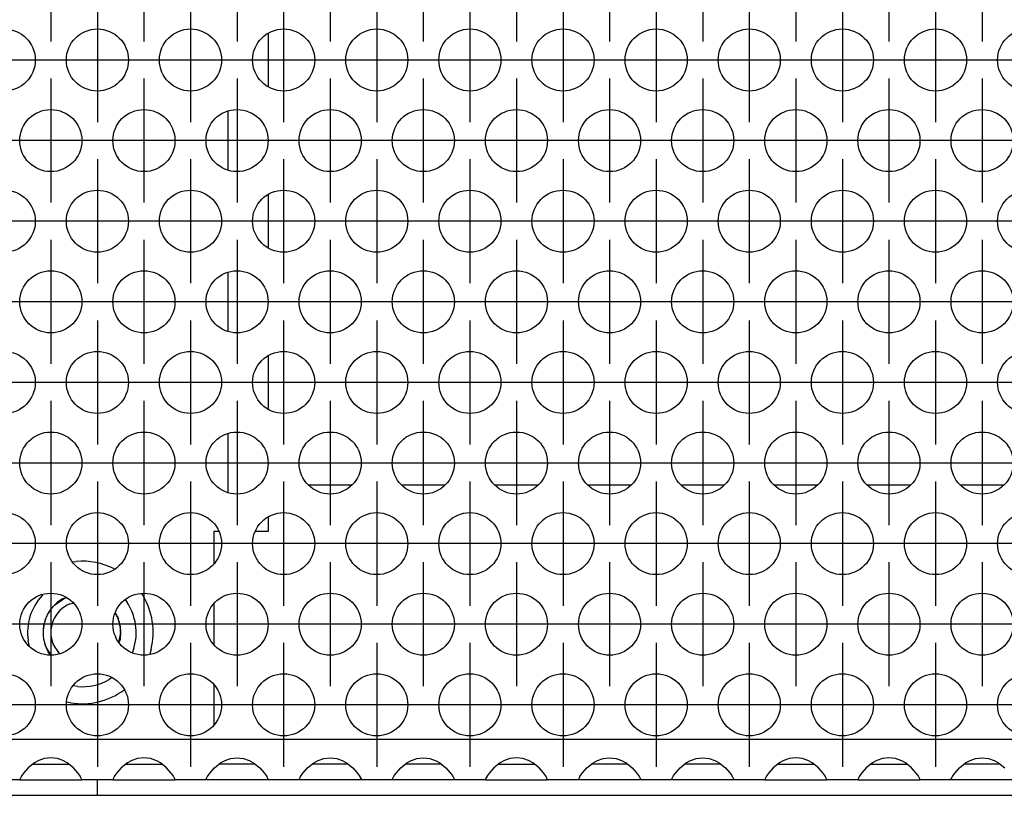
# Model space of a CAD drawing. Units: millimetres. Extents: x 28 to 622, y -25 to 395.
# Drawn here: x 114 to 127, y 230 to 240 of the extents above; entities that cross this region are included whole.
import ezdxf

# ---------------------------------------------------------------- set-up
doc = ezdxf.new("R2010")
doc.units = ezdxf.units.MM
doc.linetypes.add('DOT_CENTER', pattern=[14, 12, -1, 0, -1])
doc.layers.add('1', color=7, linetype='Continuous')

# ---------------------------------------------------------------- blocks, each defined once
blk = doc.blocks.new('rueckwand_bg61_freistehend_02__1', base_point=(552.061, 1147.87))
at = {"color": 1, "linetype": 'Continuous'}
for p, q in [((590.965, 1167.87), (588.158, 1167.87)), ((596.965, 1167.87), (594.158, 1167.87)), ((602.965, 1167.87), (600.158, 1167.87)), ((608.965, 1167.87), (606.158, 1167.87)), ((614.965, 1167.87), (612.158, 1167.87)), ((620.965, 1167.87), (618.158, 1167.87)), ((626.965, 1167.87), (624.158, 1167.87)), ((632.965, 1167.87), (630.158, 1167.87)), ((695.061, 1147.87), (574.561, 1147.87))]:
    blk.add_line(p, q, dxfattribs=at)
blk = doc.blocks.new('flachkopfschraube_m5x2_02_02_02_02_02_02_03', base_point=(571.061, 1156.905))
at = {"color": 1, "linetype": 'Continuous'}
for p, q in [((571.794, 1160.138), (572.516, 1160.62)), ((572.796, 1160.218), (573.011, 1160.261)), ((576.795, 1159.709), (576.771, 1159.745)), ((576.805, 1159.659), (576.795, 1159.709)), ((575.698, 1159.586), (575.871, 1159.327)), ((576.061, 1158.37), (575.945, 1157.787)), ((571.591, 1156.905), (571.252, 1157.413)), ((572.112, 1157.008), (571.714, 1157.605)), ((576.799, 1157.051), (576.805, 1157.082))]:
    blk.add_line(p, q, dxfattribs=at)
for radius, start, end in [(2.5, 135.00159, 202.50075), (2, 112.49983, 202.50001), (2.5, 0.00015, 22.50019)]:
    blk.add_arc((573.561, 1158.37), radius, start, end, dxfattribs=at)
blk = doc.blocks.new('seitenblech_serie6_decke_vorne_links_02__7', base_point=(562.061, 1147.87))
at = {"color": 1, "linetype": 'Continuous'}
for p, q in [((562.061, 1247.87), (562.061, 1246.87)), ((564.661, 1247.87), (564.661, 1246.87)), ((577.061, 1246.87), (577.061, 1247.87)), ((562.061, 1246.87), (562.061, 1243.87)), ((562.061, 1243.87), (562.061, 1151.87)), ((562.061, 1151.87), (562.061, 1150.87)), ((562.061, 1150.87), (562.061, 1150.87)), ((562.061, 1150.47), (562.061, 1150.87)), ((562.061, 1150.47), (562.061, 1150.47)), ((562.823, 1148.632), (562.664, 1148.87)), ((565.061, 1147.87), (565.061, 1148.87)), ((574.561, 1147.87), (574.561, 1148.87)), ((565.061, 1147.87), (564.661, 1147.87)), ((574.561, 1147.87), (565.061, 1147.87))]:
    blk.add_line(p, q, dxfattribs=at)
blk.add_arc((564.661, 1150.47), 2.6, 224.99985, 269.99995, dxfattribs=at)
blk = doc.blocks.new('ansaugblende_lochung_rv4_6_bg61_wandstehend__11', base_point=(562.061, 1148.87))
at = {"color": 1, "linetype": 'Continuous'}
for p, q in [((585.561, 1196.963), (585.561, 1193.581)), ((582.961, 1191.957), (582.961, 1188.195)), ((585.561, 1186.571), (585.561, 1183.189)), ((582.961, 1181.564), (582.961, 1177.803)), ((585.561, 1176.178), (585.561, 1172.796)), ((582.961, 1171.172), (582.961, 1167.411)), ((585.561, 1165.786), (585.561, 1164.87)), ((582.061, 1164.87), (582.061, 1162.809)), ((582.403, 1164.87), (582.061, 1164.87)), ((584.8, 1164.87), (584.72, 1164.87)), ((585.561, 1164.87), (584.8, 1164.87)), ((572.984, 1162.925), (573.201, 1162.951)), ((575.648, 1162.464), (575.65, 1162.463)), ((570.996, 1160.751), (571.045, 1160.796)), ((572.311, 1160.535), (572.507, 1160.626)), ((576.362, 1160.456), (576.453, 1160.342)), ((577.413, 1160.87), (577.479, 1160.771)), ((571.646, 1159.977), (571.767, 1160.097)), ((571.834, 1160.165), (571.954, 1160.285)), ((582.061, 1160.185), (582.061, 1157.613)), ((571.212, 1159.225), (571.246, 1159.298)), ((571.278, 1159.366), (571.396, 1159.62)), ((575.71, 1159.644), (575.726, 1159.62)), ((575.726, 1159.62), (575.845, 1159.366)), ((575.877, 1159.297), (575.911, 1159.225)), ((576.023, 1158.804), (576.061, 1158.37)), ((570.19, 1157.456), (570.101, 1157.848)), ((576.023, 1157.936), (575.973, 1157.746)), ((576.061, 1158.37), (576.023, 1157.936)), ((571.246, 1157.443), (571.212, 1157.515)), ((571.396, 1157.12), (571.278, 1157.375)), ((571.55, 1156.901), (571.396, 1157.12)), ((576.906, 1157.338), (576.794, 1157.053)), ((578.029, 1157.297), (577.938, 1156.974)), ((575.476, 1155.451), (575.311, 1155.339)), ((573.3, 1154.88), (573.017, 1154.922)), ((576.278, 1154.665), (576.262, 1154.653)), ((582.061, 1154.989), (582.061, 1152.417)), ((572.843, 1153.832), (572.597, 1153.881)), ((1439.061, 1151.47), (565.061, 1151.47)), ((571.142, 1150.236), (570.79, 1150.114)), ((571.561, 1150.286), (571.142, 1150.236)), ((571.981, 1150.236), (571.561, 1150.286)), ((572.333, 1150.114), (571.981, 1150.236)), ((577.142, 1150.236), (576.79, 1150.114)), ((577.561, 1150.286), (577.142, 1150.236)), ((577.981, 1150.236), (577.561, 1150.286)), ((578.333, 1150.114), (577.981, 1150.236)), ((582.79, 1150.114), (583.142, 1150.236)), ((583.142, 1150.236), (583.561, 1150.286)), ((583.561, 1150.286), (583.981, 1150.236)), ((583.981, 1150.236), (584.333, 1150.114)), ((588.79, 1150.114), (589.142, 1150.236)), ((589.142, 1150.236), (589.561, 1150.286)), ((589.561, 1150.286), (589.981, 1150.236)), ((589.981, 1150.236), (590.333, 1150.114)), ((594.79, 1150.114), (595.142, 1150.236)), ((595.142, 1150.236), (595.561, 1150.286)), ((595.561, 1150.286), (595.981, 1150.236)), ((595.981, 1150.236), (596.333, 1150.114)), ((601.142, 1150.236), (600.79, 1150.114)), ((601.561, 1150.286), (601.142, 1150.236)), ((601.981, 1150.236), (601.561, 1150.286)), ((602.333, 1150.114), (601.981, 1150.236)), ((606.79, 1150.114), (607.142, 1150.236)), ((607.142, 1150.236), (607.561, 1150.286)), ((607.561, 1150.286), (607.981, 1150.236)), ((607.981, 1150.236), (608.333, 1150.114)), ((612.79, 1150.114), (613.142, 1150.236)), ((613.142, 1150.236), (613.561, 1150.286)), ((613.561, 1150.286), (613.981, 1150.236)), ((613.981, 1150.236), (614.333, 1150.114)), ((619.142, 1150.236), (618.79, 1150.114)), ((619.561, 1150.286), (619.142, 1150.236)), ((619.981, 1150.236), (619.561, 1150.286)), ((620.333, 1150.114), (619.981, 1150.236)), ((625.142, 1150.236), (624.79, 1150.114)), ((625.561, 1150.286), (625.142, 1150.236)), ((625.981, 1150.236), (625.561, 1150.286)), ((626.333, 1150.114), (625.981, 1150.236)), ((630.79, 1150.114), (631.142, 1150.236)), ((631.142, 1150.236), (631.561, 1150.286)), ((631.561, 1150.286), (631.981, 1150.236)), ((631.981, 1150.236), (632.333, 1150.114)), ((570.102, 1149.636), (569.824, 1149.328)), ((570.503, 1149.956), (570.102, 1149.636)), ((570.396, 1149.87), (570.796, 1149.87)), ((570.742, 1150.091), (570.503, 1149.956)), ((570.79, 1150.114), (570.742, 1150.091)), ((570.796, 1149.87), (572.327, 1149.87)), ((572.327, 1149.87), (572.727, 1149.87)), ((572.381, 1150.091), (572.333, 1150.114)), ((572.62, 1149.956), (572.381, 1150.091)), ((573.021, 1149.636), (572.62, 1149.956)), ((573.299, 1149.328), (573.021, 1149.636)), ((576.102, 1149.636), (575.824, 1149.328)), ((576.503, 1149.956), (576.102, 1149.636)), ((576.396, 1149.87), (576.796, 1149.87)), ((576.742, 1150.091), (576.503, 1149.956)), ((576.79, 1150.114), (576.742, 1150.091)), ((576.796, 1149.87), (578.327, 1149.87)), ((578.327, 1149.87), (578.727, 1149.87)), ((578.381, 1150.091), (578.333, 1150.114)), ((578.62, 1149.956), (578.381, 1150.091)), ((579.021, 1149.636), (578.62, 1149.956)), ((579.299, 1149.328), (579.021, 1149.636)), ((581.824, 1149.328), (582.102, 1149.636)), ((582.102, 1149.636), (582.503, 1149.956)), ((582.796, 1149.87), (582.396, 1149.87)), ((582.503, 1149.956), (582.742, 1150.091)), ((582.742, 1150.091), (582.79, 1150.114)), ((584.327, 1149.87), (582.796, 1149.87)), ((584.727, 1149.87), (584.327, 1149.87)), ((584.333, 1150.114), (584.381, 1150.091)), ((584.381, 1150.091), (584.62, 1149.956)), ((584.62, 1149.956), (585.021, 1149.636)), ((585.021, 1149.636), (585.299, 1149.328)), ((587.824, 1149.328), (588.102, 1149.636)), ((588.102, 1149.636), (588.503, 1149.956)), ((588.796, 1149.87), (588.396, 1149.87)), ((588.503, 1149.956), (588.742, 1150.091)), ((588.742, 1150.091), (588.79, 1150.114)), ((590.327, 1149.87), (588.796, 1149.87)), ((590.727, 1149.87), (590.327, 1149.87)), ((590.333, 1150.114), (590.381, 1150.091)), ((590.381, 1150.091), (590.62, 1149.956)), ((590.62, 1149.956), (591.021, 1149.636)), ((591.021, 1149.636), (591.299, 1149.328)), ((593.824, 1149.328), (594.102, 1149.636)), ((594.102, 1149.636), (594.503, 1149.956)), ((594.796, 1149.87), (594.396, 1149.87)), ((594.503, 1149.956), (594.742, 1150.091)), ((594.742, 1150.091), (594.79, 1150.114)), ((596.327, 1149.87), (594.796, 1149.87)), ((596.727, 1149.87), (596.327, 1149.87)), ((596.333, 1150.114), (596.381, 1150.091)), ((596.381, 1150.091), (596.62, 1149.956)), ((596.62, 1149.956), (597.021, 1149.636)), ((597.021, 1149.636), (597.299, 1149.328)), ((600.102, 1149.636), (599.824, 1149.328)), ((600.503, 1149.956), (600.102, 1149.636)), ((600.396, 1149.87), (600.796, 1149.87)), ((600.742, 1150.091), (600.503, 1149.956)), ((600.79, 1150.114), (600.742, 1150.091)), ((600.796, 1149.87), (602.327, 1149.87)), ((602.327, 1149.87), (602.727, 1149.87)), ((602.381, 1150.091), (602.333, 1150.114)), ((602.62, 1149.956), (602.381, 1150.091)), ((603.021, 1149.636), (602.62, 1149.956)), ((603.299, 1149.328), (603.021, 1149.636)), ((605.824, 1149.328), (606.102, 1149.636)), ((606.102, 1149.636), (606.503, 1149.956)), ((606.796, 1149.87), (606.396, 1149.87)), ((606.503, 1149.956), (606.742, 1150.091)), ((606.742, 1150.091), (606.79, 1150.114)), ((608.327, 1149.87), (606.796, 1149.87)), ((608.727, 1149.87), (608.327, 1149.87)), ((608.333, 1150.114), (608.381, 1150.091)), ((608.381, 1150.091), (608.62, 1149.956)), ((608.62, 1149.956), (609.021, 1149.636)), ((609.021, 1149.636), (609.299, 1149.328)), ((611.824, 1149.328), (612.102, 1149.636)), ((612.102, 1149.636), (612.503, 1149.956)), ((612.796, 1149.87), (612.396, 1149.87)), ((612.503, 1149.956), (612.742, 1150.091)), ((612.742, 1150.091), (612.79, 1150.114)), ((614.327, 1149.87), (612.796, 1149.87)), ((614.727, 1149.87), (614.327, 1149.87)), ((614.333, 1150.114), (614.381, 1150.091)), ((614.381, 1150.091), (614.62, 1149.956)), ((614.62, 1149.956), (615.021, 1149.636)), ((615.021, 1149.636), (615.299, 1149.328)), ((618.102, 1149.636), (617.824, 1149.328)), ((618.503, 1149.956), (618.102, 1149.636)), ((618.396, 1149.87), (618.796, 1149.87)), ((618.742, 1150.091), (618.503, 1149.956)), ((618.79, 1150.114), (618.742, 1150.091)), ((618.796, 1149.87), (620.327, 1149.87)), ((620.327, 1149.87), (620.727, 1149.87)), ((620.381, 1150.091), (620.333, 1150.114)), ((620.62, 1149.956), (620.381, 1150.091)), ((621.021, 1149.636), (620.62, 1149.956)), ((621.299, 1149.328), (621.021, 1149.636)), ((624.102, 1149.636), (623.824, 1149.328)), ((624.503, 1149.956), (624.102, 1149.636)), ((624.396, 1149.87), (624.796, 1149.87)), ((624.742, 1150.091), (624.503, 1149.956)), ((624.79, 1150.114), (624.742, 1150.091)), ((624.796, 1149.87), (626.327, 1149.87)), ((626.327, 1149.87), (626.727, 1149.87)), ((626.381, 1150.091), (626.333, 1150.114)), ((626.62, 1149.956), (626.381, 1150.091)), ((627.021, 1149.636), (626.62, 1149.956)), ((627.299, 1149.328), (627.021, 1149.636)), ((629.824, 1149.328), (630.102, 1149.636)), ((630.102, 1149.636), (630.503, 1149.956)), ((630.796, 1149.87), (630.396, 1149.87)), ((630.503, 1149.956), (630.742, 1150.091)), ((630.742, 1150.091), (630.79, 1150.114)), ((632.327, 1149.87), (630.796, 1149.87)), ((632.727, 1149.87), (632.327, 1149.87)), ((632.333, 1150.114), (632.381, 1150.091)), ((632.381, 1150.091), (632.62, 1149.956)), ((632.62, 1149.956), (633.021, 1149.636)), ((569.576, 1148.906), (569.575, 1148.87)), ((569.643, 1149.069), (569.576, 1148.941)), ((569.583, 1148.954), (569.576, 1148.906)), ((569.576, 1148.941), (569.576, 1148.906)), ((569.653, 1149.085), (569.643, 1149.069)), ((569.689, 1149.141), (569.653, 1149.085)), ((569.824, 1149.328), (569.689, 1149.141)), ((573.434, 1149.141), (573.299, 1149.328)), ((573.47, 1149.085), (573.434, 1149.141)), ((573.48, 1149.069), (573.47, 1149.085)), ((573.547, 1148.941), (573.48, 1149.069)), ((573.547, 1148.906), (573.54, 1148.954)), ((573.547, 1148.906), (573.547, 1148.941)), ((573.547, 1148.906), (573.547, 1148.906)), ((573.547, 1148.906), (573.547, 1148.906)), ((573.547, 1148.87), (573.547, 1148.906)), ((575.576, 1148.906), (575.575, 1148.87)), ((575.643, 1149.069), (575.576, 1148.941)), ((575.583, 1148.954), (575.576, 1148.906)), ((575.576, 1148.941), (575.576, 1148.906)), ((575.653, 1149.085), (575.643, 1149.069)), ((575.689, 1149.141), (575.653, 1149.085)), ((575.824, 1149.328), (575.689, 1149.141)), ((579.434, 1149.141), (579.299, 1149.328)), ((579.47, 1149.085), (579.434, 1149.141)), ((579.48, 1149.069), (579.47, 1149.085)), ((579.547, 1148.941), (579.48, 1149.069)), ((579.547, 1148.906), (579.54, 1148.954)), ((579.547, 1148.906), (579.547, 1148.941)), ((579.547, 1148.906), (579.547, 1148.906)), ((579.547, 1148.906), (579.547, 1148.906)), ((579.547, 1148.87), (579.547, 1148.906)), ((581.575, 1148.87), (581.576, 1148.906)), ((581.576, 1148.941), (581.643, 1149.069)), ((581.583, 1148.954), (581.576, 1148.906)), ((581.576, 1148.906), (581.576, 1148.941)), ((581.643, 1149.069), (581.653, 1149.085)), ((581.653, 1149.085), (581.689, 1149.141)), ((581.689, 1149.141), (581.824, 1149.328)), ((585.299, 1149.328), (585.434, 1149.141)), ((585.434, 1149.141), (585.47, 1149.085)), ((585.47, 1149.085), (585.48, 1149.069)), ((585.48, 1149.069), (585.547, 1148.941)), ((585.547, 1148.906), (585.54, 1148.954)), ((585.547, 1148.941), (585.547, 1148.906)), ((585.547, 1148.906), (585.547, 1148.906)), ((585.547, 1148.906), (585.547, 1148.87)), ((585.547, 1148.906), (585.547, 1148.906)), ((587.575, 1148.87), (587.576, 1148.906)), ((587.576, 1148.941), (587.643, 1149.069)), ((587.583, 1148.954), (587.576, 1148.906)), ((587.576, 1148.906), (587.576, 1148.941)), ((587.643, 1149.069), (587.653, 1149.085)), ((587.653, 1149.085), (587.689, 1149.141)), ((587.689, 1149.141), (587.824, 1149.328)), ((591.299, 1149.328), (591.434, 1149.141)), ((591.434, 1149.141), (591.47, 1149.085)), ((591.47, 1149.085), (591.48, 1149.069)), ((591.48, 1149.069), (591.547, 1148.941)), ((591.547, 1148.906), (591.54, 1148.954)), ((591.547, 1148.941), (591.547, 1148.906)), ((591.547, 1148.906), (591.547, 1148.87)), ((593.575, 1148.87), (593.576, 1148.906)), ((593.576, 1148.941), (593.643, 1149.069)), ((593.583, 1148.954), (593.576, 1148.906)), ((593.576, 1148.906), (593.576, 1148.941)), ((593.643, 1149.069), (593.653, 1149.085)), ((593.653, 1149.085), (593.689, 1149.141)), ((593.689, 1149.141), (593.824, 1149.328)), ((597.299, 1149.328), (597.434, 1149.141)), ((597.434, 1149.141), (597.47, 1149.085)), ((597.47, 1149.085), (597.48, 1149.069)), ((597.48, 1149.069), (597.547, 1148.941)), ((597.547, 1148.906), (597.54, 1148.954)), ((597.547, 1148.941), (597.547, 1148.906)), ((597.547, 1148.906), (597.547, 1148.87)), ((599.576, 1148.906), (599.575, 1148.87)), ((599.643, 1149.069), (599.576, 1148.941)), ((599.583, 1148.954), (599.576, 1148.906)), ((599.576, 1148.941), (599.576, 1148.906)), ((599.653, 1149.085), (599.643, 1149.069)), ((599.689, 1149.141), (599.653, 1149.085)), ((599.824, 1149.328), (599.689, 1149.141)), ((603.434, 1149.141), (603.299, 1149.328)), ((603.47, 1149.085), (603.434, 1149.141)), ((603.48, 1149.069), (603.47, 1149.085)), ((603.547, 1148.941), (603.48, 1149.069)), ((603.547, 1148.906), (603.54, 1148.954)), ((603.547, 1148.906), (603.547, 1148.941)), ((603.547, 1148.87), (603.547, 1148.906)), ((605.575, 1148.87), (605.576, 1148.906)), ((605.576, 1148.941), (605.643, 1149.069)), ((605.583, 1148.954), (605.576, 1148.906)), ((605.576, 1148.906), (605.576, 1148.941)), ((605.643, 1149.069), (605.653, 1149.085)), ((605.653, 1149.085), (605.689, 1149.141)), ((605.689, 1149.141), (605.824, 1149.328)), ((609.299, 1149.328), (609.434, 1149.141)), ((609.434, 1149.141), (609.47, 1149.085)), ((609.47, 1149.085), (609.48, 1149.069)), ((609.48, 1149.069), (609.547, 1148.941)), ((609.547, 1148.906), (609.54, 1148.954)), ((609.547, 1148.941), (609.547, 1148.906)), ((609.547, 1148.906), (609.547, 1148.87)), ((611.575, 1148.87), (611.576, 1148.906)), ((611.576, 1148.941), (611.643, 1149.069)), ((611.583, 1148.954), (611.576, 1148.906)), ((611.576, 1148.906), (611.576, 1148.941)), ((611.643, 1149.069), (611.653, 1149.085)), ((611.653, 1149.085), (611.689, 1149.141)), ((611.689, 1149.141), (611.824, 1149.328)), ((615.299, 1149.328), (615.434, 1149.141)), ((615.434, 1149.141), (615.47, 1149.085)), ((615.47, 1149.085), (615.48, 1149.069)), ((615.48, 1149.069), (615.547, 1148.941)), ((615.547, 1148.906), (615.54, 1148.954)), ((615.547, 1148.941), (615.547, 1148.906)), ((615.547, 1148.906), (615.547, 1148.87)), ((617.576, 1148.906), (617.575, 1148.87)), ((617.643, 1149.069), (617.576, 1148.941)), ((617.583, 1148.954), (617.576, 1148.906)), ((617.576, 1148.941), (617.576, 1148.906)), ((617.653, 1149.085), (617.643, 1149.069)), ((617.689, 1149.141), (617.653, 1149.085)), ((617.824, 1149.328), (617.689, 1149.141)), ((621.434, 1149.141), (621.299, 1149.328)), ((621.47, 1149.085), (621.434, 1149.141)), ((621.48, 1149.069), (621.47, 1149.085)), ((621.547, 1148.941), (621.48, 1149.069)), ((621.547, 1148.906), (621.54, 1148.954)), ((621.547, 1148.906), (621.547, 1148.941)), ((621.547, 1148.87), (621.547, 1148.906)), ((623.576, 1148.906), (623.575, 1148.87)), ((623.643, 1149.069), (623.576, 1148.941)), ((623.583, 1148.954), (623.576, 1148.906)), ((623.576, 1148.941), (623.576, 1148.906)), ((623.653, 1149.085), (623.643, 1149.069)), ((623.689, 1149.141), (623.653, 1149.085)), ((623.824, 1149.328), (623.689, 1149.141)), ((627.434, 1149.141), (627.299, 1149.328)), ((627.47, 1149.085), (627.434, 1149.141)), ((627.48, 1149.069), (627.47, 1149.085)), ((627.547, 1148.941), (627.48, 1149.069)), ((627.547, 1148.906), (627.54, 1148.954)), ((627.547, 1148.906), (627.547, 1148.941)), ((627.547, 1148.87), (627.547, 1148.906)), ((629.575, 1148.87), (629.576, 1148.906)), ((629.576, 1148.941), (629.643, 1149.069)), ((629.583, 1148.954), (629.576, 1148.906)), ((629.576, 1148.906), (629.576, 1148.941)), ((629.643, 1149.069), (629.653, 1149.085)), ((629.653, 1149.085), (629.689, 1149.141)), ((629.689, 1149.141), (629.824, 1149.328)), ((569.575, 1148.87), (565.061, 1148.87)), ((569.575, 1148.87), (573.547, 1148.87)), ((575.575, 1148.87), (573.547, 1148.87)), ((575.575, 1148.87), (579.547, 1148.87)), ((581.575, 1148.87), (579.547, 1148.87)), ((585.547, 1148.87), (581.575, 1148.87)), ((587.575, 1148.87), (585.547, 1148.87)), ((591.547, 1148.87), (587.575, 1148.87)), ((593.575, 1148.87), (591.547, 1148.87)), ((597.547, 1148.87), (593.575, 1148.87)), ((599.575, 1148.87), (597.547, 1148.87)), ((599.575, 1148.87), (603.547, 1148.87)), ((605.575, 1148.87), (603.547, 1148.87)), ((609.547, 1148.87), (605.575, 1148.87)), ((611.575, 1148.87), (609.547, 1148.87)), ((615.547, 1148.87), (611.575, 1148.87)), ((617.575, 1148.87), (615.547, 1148.87)), ((617.575, 1148.87), (621.547, 1148.87)), ((623.575, 1148.87), (621.547, 1148.87)), ((623.575, 1148.87), (627.547, 1148.87)), ((629.575, 1148.87), (627.547, 1148.87)), ((633.547, 1148.87), (629.575, 1148.87))]:
    blk.add_line(p, q, dxfattribs=at)
for centre in [(568.561, 1195.272), (574.561, 1195.272), (580.561, 1195.272), (586.561, 1195.272), (592.561, 1195.272), (598.561, 1195.272), (604.561, 1195.272), (610.561, 1195.272), (616.561, 1195.272), (622.561, 1195.272), (628.561, 1195.272), (634.561, 1195.272), (571.561, 1190.076), (577.561, 1190.076), (583.561, 1190.076), (589.561, 1190.076), (595.561, 1190.076), (601.561, 1190.076), (607.561, 1190.076), (613.561, 1190.076), (619.561, 1190.076), (625.561, 1190.076), (631.561, 1190.076), (568.561, 1184.88), (574.561, 1184.88), (580.561, 1184.88), (586.561, 1184.88), (592.561, 1184.88), (598.561, 1184.88), (604.561, 1184.88), (610.561, 1184.88), (616.561, 1184.88), (622.561, 1184.88), (628.561, 1184.88), (634.561, 1184.88), (571.561, 1179.684), (577.561, 1179.684), (583.561, 1179.684), (589.561, 1179.684), (595.561, 1179.684), (601.561, 1179.684), (607.561, 1179.684), (613.561, 1179.684), (619.561, 1179.684), (625.561, 1179.684), (631.561, 1179.684), (568.561, 1174.487), (574.561, 1174.487), (580.561, 1174.487), (586.561, 1174.487), (592.561, 1174.487), (598.561, 1174.487), (604.561, 1174.487), (610.561, 1174.487), (616.561, 1174.487), (622.561, 1174.487), (628.561, 1174.487), (634.561, 1174.487), (571.561, 1169.291), (577.561, 1169.291), (583.561, 1169.291), (589.561, 1169.291), (595.561, 1169.291), (601.561, 1169.291), (607.561, 1169.291), (613.561, 1169.291), (619.561, 1169.291), (625.561, 1169.291), (631.561, 1169.291), (568.561, 1164.095), (574.561, 1164.095), (580.561, 1164.095), (586.561, 1164.095), (592.561, 1164.095), (598.561, 1164.095), (604.561, 1164.095), (610.561, 1164.095), (616.561, 1164.095), (622.561, 1164.095), (628.561, 1164.095), (634.561, 1164.095), (571.561, 1158.899), (577.561, 1158.899), (583.561, 1158.899), (589.561, 1158.899), (595.561, 1158.899), (601.561, 1158.899), (607.561, 1158.899), (613.561, 1158.899), (619.561, 1158.899), (625.561, 1158.899), (631.561, 1158.899), (568.561, 1153.703), (574.561, 1153.703), (580.561, 1153.703), (586.561, 1153.703), (592.561, 1153.703), (598.561, 1153.703), (604.561, 1153.703), (610.561, 1153.703), (616.561, 1153.703), (622.561, 1153.703), (628.561, 1153.703), (634.561, 1153.703)]:
    blk.add_circle(centre, 2, dxfattribs=at)
for radius, start, end in [(4.595, 62.99989, 94.49997), (3.5, 137.14287, 188.57144), (2.5, 119.99906, 129.99879), (3.5, 8.57177, 34.28572), (4.595, 346.50014, 31.49988), (2.5, 139.99945, 149.99942), (2.5, 159.99983, 200.00017), (2.5, 9.99975, 19.99969), (3.5, 342.85707, 8.57173), (3.5, 265.71464, 300.00039), (4.595, 260.99992, 305.99976)]:
    blk.add_arc((573.561, 1158.37), radius, start, end, dxfattribs=at)
at = {"layer": '1', "color": 2, "linetype": 'DOT_CENTER'}
for p, q in [((571.561, 1204.468), (571.561, 1196.468)), ((577.561, 1204.468), (577.561, 1196.468)), ((583.561, 1204.468), (583.561, 1196.468)), ((589.561, 1204.468), (589.561, 1196.468)), ((595.561, 1204.468), (595.561, 1196.468)), ((601.561, 1204.468), (601.561, 1196.468)), ((607.561, 1204.468), (607.561, 1196.468)), ((613.561, 1204.468), (613.561, 1196.468)), ((619.561, 1204.468), (619.561, 1196.468)), ((625.561, 1204.468), (625.561, 1196.468)), ((631.561, 1204.468), (631.561, 1196.468)), ((574.561, 1199.272), (574.561, 1191.272)), ((580.561, 1199.272), (580.561, 1191.272)), ((586.561, 1199.272), (586.561, 1191.272)), ((592.561, 1199.272), (592.561, 1191.272)), ((598.561, 1199.272), (598.561, 1191.272)), ((604.561, 1199.272), (604.561, 1191.272)), ((610.561, 1199.272), (610.561, 1191.272)), ((616.561, 1199.272), (616.561, 1191.272)), ((622.561, 1199.272), (622.561, 1191.272)), ((628.561, 1199.272), (628.561, 1191.272)), ((572.561, 1195.272), (564.561, 1195.272)), ((578.561, 1195.272), (570.561, 1195.272)), ((584.561, 1195.272), (576.561, 1195.272)), ((590.561, 1195.272), (582.561, 1195.272)), ((596.561, 1195.272), (588.561, 1195.272)), ((602.561, 1195.272), (594.561, 1195.272)), ((608.561, 1195.272), (600.561, 1195.272)), ((614.561, 1195.272), (606.561, 1195.272)), ((620.561, 1195.272), (612.561, 1195.272)), ((626.561, 1195.272), (618.561, 1195.272)), ((632.561, 1195.272), (624.561, 1195.272)), ((638.561, 1195.272), (630.561, 1195.272)), ((571.561, 1194.076), (571.561, 1186.076)), ((577.561, 1194.076), (577.561, 1186.076)), ((583.561, 1194.076), (583.561, 1186.076)), ((589.561, 1194.076), (589.561, 1186.076)), ((595.561, 1194.076), (595.561, 1186.076)), ((601.561, 1194.076), (601.561, 1186.076)), ((607.561, 1194.076), (607.561, 1186.076)), ((613.561, 1194.076), (613.561, 1186.076)), ((619.561, 1194.076), (619.561, 1186.076)), ((625.561, 1194.076), (625.561, 1186.076)), ((631.561, 1194.076), (631.561, 1186.076)), ((575.561, 1190.076), (567.561, 1190.076)), ((581.561, 1190.076), (573.561, 1190.076)), ((587.561, 1190.076), (579.561, 1190.076)), ((593.561, 1190.076), (585.561, 1190.076)), ((599.561, 1190.076), (591.561, 1190.076)), ((605.561, 1190.076), (597.561, 1190.076)), ((611.561, 1190.076), (603.561, 1190.076)), ((617.561, 1190.076), (609.561, 1190.076)), ((623.561, 1190.076), (615.561, 1190.076)), ((629.561, 1190.076), (621.561, 1190.076)), ((635.561, 1190.076), (627.561, 1190.076)), ((574.561, 1188.88), (574.561, 1180.88)), ((580.561, 1188.88), (580.561, 1180.88)), ((586.561, 1188.88), (586.561, 1180.88)), ((592.561, 1188.88), (592.561, 1180.88)), ((598.561, 1188.88), (598.561, 1180.88)), ((604.561, 1188.88), (604.561, 1180.88)), ((610.561, 1188.88), (610.561, 1180.88)), ((616.561, 1188.88), (616.561, 1180.88)), ((622.561, 1188.88), (622.561, 1180.88)), ((628.561, 1188.88), (628.561, 1180.88)), ((572.561, 1184.88), (564.561, 1184.88)), ((578.561, 1184.88), (570.561, 1184.88)), ((584.561, 1184.88), (576.561, 1184.88)), ((590.561, 1184.88), (582.561, 1184.88)), ((596.561, 1184.88), (588.561, 1184.88)), ((602.561, 1184.88), (594.561, 1184.88)), ((608.561, 1184.88), (600.561, 1184.88)), ((614.561, 1184.88), (606.561, 1184.88)), ((620.561, 1184.88), (612.561, 1184.88)), ((626.561, 1184.88), (618.561, 1184.88)), ((632.561, 1184.88), (624.561, 1184.88)), ((638.561, 1184.88), (630.561, 1184.88)), ((571.561, 1183.684), (571.561, 1175.684)), ((577.561, 1183.684), (577.561, 1175.684)), ((583.561, 1183.684), (583.561, 1175.684)), ((589.561, 1183.684), (589.561, 1175.684)), ((595.561, 1183.684), (595.561, 1175.684)), ((601.561, 1183.684), (601.561, 1175.684)), ((607.561, 1183.684), (607.561, 1175.684)), ((613.561, 1183.684), (613.561, 1175.684)), ((619.561, 1183.684), (619.561, 1175.684)), ((625.561, 1183.684), (625.561, 1175.684)), ((631.561, 1183.684), (631.561, 1175.684)), ((575.561, 1179.684), (567.561, 1179.684)), ((581.561, 1179.684), (573.561, 1179.684)), ((587.561, 1179.684), (579.561, 1179.684)), ((593.561, 1179.684), (585.561, 1179.684)), ((599.561, 1179.684), (591.561, 1179.684)), ((605.561, 1179.684), (597.561, 1179.684)), ((611.561, 1179.684), (603.561, 1179.684)), ((617.561, 1179.684), (609.561, 1179.684)), ((623.561, 1179.684), (615.561, 1179.684)), ((629.561, 1179.684), (621.561, 1179.684)), ((635.561, 1179.684), (627.561, 1179.684)), ((574.561, 1178.487), (574.561, 1170.487)), ((580.561, 1178.487), (580.561, 1170.487)), ((586.561, 1178.487), (586.561, 1170.487)), ((592.561, 1178.487), (592.561, 1170.487)), ((598.561, 1178.487), (598.561, 1170.487)), ((604.561, 1178.487), (604.561, 1170.487)), ((610.561, 1178.487), (610.561, 1170.487)), ((616.561, 1178.487), (616.561, 1170.487)), ((622.561, 1178.487), (622.561, 1170.487)), ((628.561, 1178.487), (628.561, 1170.487)), ((572.561, 1174.487), (564.561, 1174.487)), ((578.561, 1174.487), (570.561, 1174.487)), ((584.561, 1174.487), (576.561, 1174.487)), ((590.561, 1174.487), (582.561, 1174.487)), ((596.561, 1174.487), (588.561, 1174.487)), ((602.561, 1174.487), (594.561, 1174.487)), ((608.561, 1174.487), (600.561, 1174.487)), ((614.561, 1174.487), (606.561, 1174.487)), ((620.561, 1174.487), (612.561, 1174.487)), ((626.561, 1174.487), (618.561, 1174.487)), ((632.561, 1174.487), (624.561, 1174.487)), ((638.561, 1174.487), (630.561, 1174.487)), ((571.561, 1173.291), (571.561, 1165.291)), ((577.561, 1173.291), (577.561, 1165.291)), ((583.561, 1173.291), (583.561, 1165.291)), ((589.561, 1173.291), (589.561, 1165.291)), ((595.561, 1173.291), (595.561, 1165.291)), ((601.561, 1173.291), (601.561, 1165.291)), ((607.561, 1173.291), (607.561, 1165.291)), ((613.561, 1173.291), (613.561, 1165.291)), ((619.561, 1173.291), (619.561, 1165.291)), ((625.561, 1173.291), (625.561, 1165.291)), ((631.561, 1173.291), (631.561, 1165.291)), ((575.561, 1169.291), (567.561, 1169.291)), ((581.561, 1169.291), (573.561, 1169.291)), ((587.561, 1169.291), (579.561, 1169.291)), ((593.561, 1169.291), (585.561, 1169.291)), ((599.561, 1169.291), (591.561, 1169.291)), ((605.561, 1169.291), (597.561, 1169.291)), ((611.561, 1169.291), (603.561, 1169.291)), ((617.561, 1169.291), (609.561, 1169.291)), ((623.561, 1169.291), (615.561, 1169.291)), ((629.561, 1169.291), (621.561, 1169.291)), ((635.561, 1169.291), (627.561, 1169.291)), ((574.561, 1168.095), (574.561, 1160.095)), ((580.561, 1168.095), (580.561, 1160.095)), ((586.561, 1168.095), (586.561, 1160.095)), ((592.561, 1168.095), (592.561, 1160.095)), ((598.561, 1168.095), (598.561, 1160.095)), ((604.561, 1168.095), (604.561, 1160.095)), ((610.561, 1168.095), (610.561, 1160.095)), ((616.561, 1168.095), (616.561, 1160.095)), ((622.561, 1168.095), (622.561, 1160.095)), ((628.561, 1168.095), (628.561, 1160.095)), ((572.561, 1164.095), (564.561, 1164.095)), ((578.561, 1164.095), (570.561, 1164.095)), ((584.561, 1164.095), (576.561, 1164.095)), ((590.561, 1164.095), (582.561, 1164.095)), ((596.561, 1164.095), (588.561, 1164.095)), ((602.561, 1164.095), (594.561, 1164.095)), ((608.561, 1164.095), (600.561, 1164.095)), ((614.561, 1164.095), (606.561, 1164.095)), ((620.561, 1164.095), (612.561, 1164.095)), ((626.561, 1164.095), (618.561, 1164.095)), ((632.561, 1164.095), (624.561, 1164.095)), ((638.561, 1164.095), (630.561, 1164.095)), ((571.561, 1162.899), (571.561, 1154.899)), ((577.561, 1162.899), (577.561, 1154.899)), ((583.561, 1162.899), (583.561, 1154.899)), ((589.561, 1162.899), (589.561, 1154.899)), ((595.561, 1162.899), (595.561, 1154.899)), ((601.561, 1162.899), (601.561, 1154.899)), ((607.561, 1162.899), (607.561, 1154.899)), ((613.561, 1162.899), (613.561, 1154.899)), ((619.561, 1162.899), (619.561, 1154.899)), ((625.561, 1162.899), (625.561, 1154.899)), ((631.561, 1162.899), (631.561, 1154.899)), ((575.561, 1158.899), (567.561, 1158.899)), ((581.561, 1158.899), (573.561, 1158.899)), ((587.561, 1158.899), (579.561, 1158.899)), ((593.561, 1158.899), (585.561, 1158.899)), ((599.561, 1158.899), (591.561, 1158.899)), ((605.561, 1158.899), (597.561, 1158.899)), ((611.561, 1158.899), (603.561, 1158.899)), ((617.561, 1158.899), (609.561, 1158.899)), ((623.561, 1158.899), (615.561, 1158.899)), ((629.561, 1158.899), (621.561, 1158.899)), ((635.561, 1158.899), (627.561, 1158.899)), ((574.561, 1157.703), (574.561, 1149.703)), ((580.561, 1157.703), (580.561, 1149.703)), ((586.561, 1157.703), (586.561, 1149.703)), ((592.561, 1157.703), (592.561, 1149.703)), ((598.561, 1157.703), (598.561, 1149.703)), ((604.561, 1157.703), (604.561, 1149.703)), ((610.561, 1157.703), (610.561, 1149.703)), ((616.561, 1157.703), (616.561, 1149.703)), ((622.561, 1157.703), (622.561, 1149.703)), ((628.561, 1157.703), (628.561, 1149.703)), ((572.561, 1153.703), (564.561, 1153.703)), ((578.561, 1153.703), (570.561, 1153.703)), ((584.561, 1153.703), (576.561, 1153.703)), ((590.561, 1153.703), (582.561, 1153.703)), ((596.561, 1153.703), (588.561, 1153.703)), ((602.561, 1153.703), (594.561, 1153.703)), ((608.561, 1153.703), (600.561, 1153.703)), ((614.561, 1153.703), (606.561, 1153.703)), ((620.561, 1153.703), (612.561, 1153.703)), ((626.561, 1153.703), (618.561, 1153.703)), ((632.561, 1153.703), (624.561, 1153.703)), ((638.561, 1153.703), (630.561, 1153.703))]:
    blk.add_line(p, q, dxfattribs=at)
blk = doc.blocks.new('verkleidung_umluft_bg61_wandstehend__14', base_point=(552.061, 1145.37))
for name, p in [('seitenblech_serie6_decke_vorne_links_02__7', (562.061, 1147.87)), ('ansaugblende_lochung_rv4_6_bg61_wandstehend__11', (562.061, 1148.87)), ('flachkopfschraube_m5x2_02_02_02_02_02_02_03', (571.061, 1156.905))]:
    blk.add_blockref(name, p)
blk = doc.blocks.new('verkleidung_umluft_bg61_freistehend__15', base_point=(552.061, 1145.37))
for name, p in [('rueckwand_bg61_freistehend_02__1', (552.061, 1147.87)), ('verkleidung_umluft_bg61_wandstehend__14', (552.061, 1145.37))]:
    blk.add_blockref(name, p)
blk = doc.blocks.new('Vorderansicht_1', base_point=(477.061, 1546.606))
blk.add_blockref('verkleidung_umluft_bg61_freistehend__15', (552.061, 1145.37))

msp = doc.modelspace()

# ---------------------------------------------------------------- block references
at = {"xscale": 0.2, "yscale": 0.2, "zscale": 0.2}
msp.add_blockref('Vorderansicht_1', (95.412, 309.321), dxfattribs=at)

doc.saveas('drawing.dxf')
